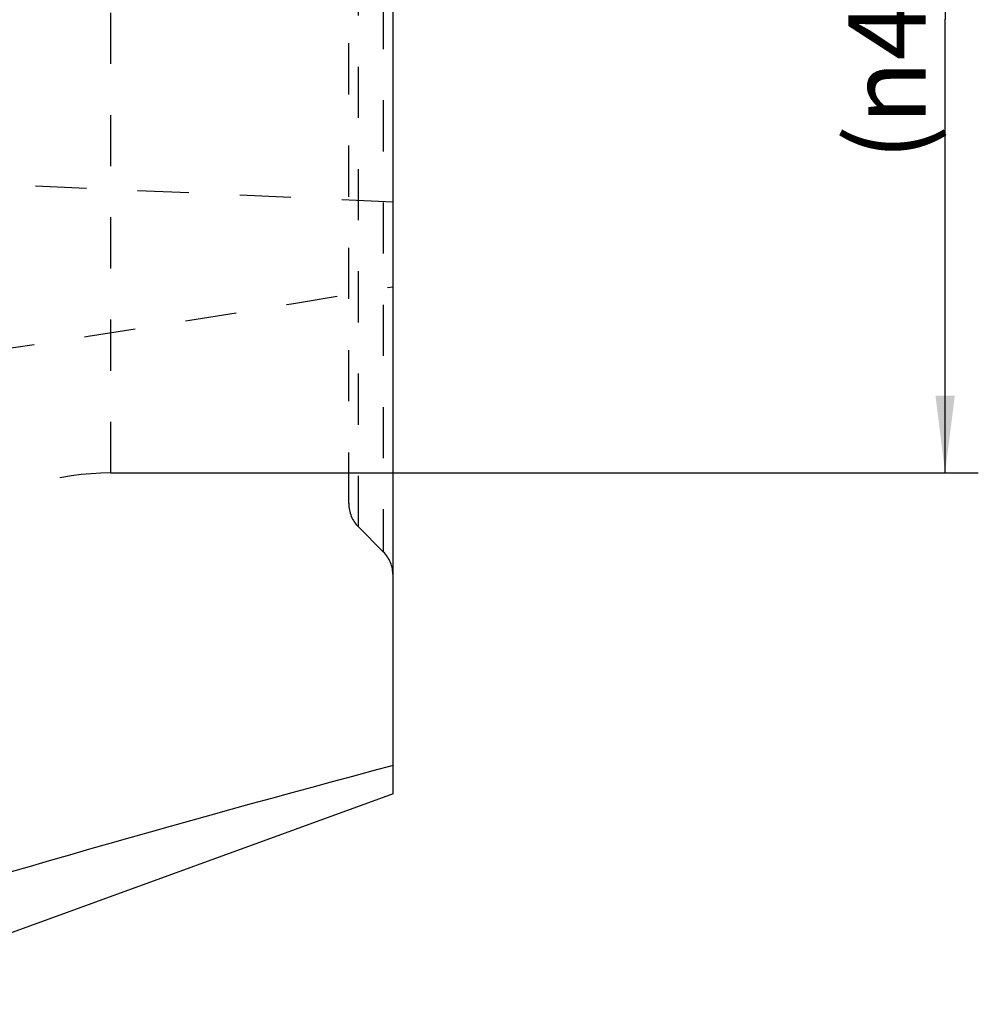
# Model space of a CAD drawing. Units: millimetres. Extents: x 0 to 420, y 0 to 297.
# Drawn here: x 123 to 167, y 99 to 143 of the extents above; entities that cross this region are included whole.
import ezdxf

# ---------------------------------------------------------------- set-up
doc = ezdxf.new("R2010")
doc.units = ezdxf.units.MM
doc.header["$LTSCALE"] = 23.1
doc.linetypes.add('DOT', pattern=[0.2, 0.1, -0.1])
doc.linetypes.add('HIDDEN', pattern=[0.2, 0.1, -0.1])
doc.layers.get('0').update_dxf_attribs({"linetype": 'CONTINUOUS'})
for name, color, linetype in [('607564021-000_CL', 7, 'CONTINUOUS'), ('607564021-000_HL', 7, 'CONTINUOUS'), ('608075141-000-00-ED1_DIM', 7, 'CONTINUOUS'), ('DEFAULT_2', 6, 'HIDDEN')]:
    doc.layers.add(name, color=color, linetype=linetype)
doc.styles.get("Standard").update_dxf_attribs({"font": 'TXT.SHX', "width": 0.7})
doc.dimstyles.new('DIMSTYLE_2', dxfattribs={"dimtxt": 3.5, "dimasz": 3.5, "dimexe": 1.5, "dimexo": 0, "dimgap": 0.875, "dimtad": 1, "dimdec": 3, "dimlfac": 0.1, "dimdsep": 46, "dimtxsty": 'STANDARD', "dimblk": '_FILLED', "dimblk1": '_FILLED', "dimblk2": '_FILLED', "dimcen": 0.09, "dimclrt": 2, "dimadec": 3, "dimazin": 2, "dimtp": 0.05, "dimtm": 0.05, "dimtfac": 1, "dimtdec": 3, "dimtofl": 0, "dimtmove": 0, "dimatfit": 3, "dimldrblk": '_FILLED', "dimfxl": 1, "dimtolj": 1, "dimarcsym": 0})

# ---------------------------------------------------------------- blocks, each defined once
blk = doc.blocks.new('_FILLED')
at = {"color": 0, "linetype": 'BYBLOCK'}
blk.add_solid([(0, 0), (-1, 0.125), (-1, -0.125)], dxfattribs=at)
blk = doc.blocks.new('*D1')
at = {"layer": '608075141-000-00-ED1_DIM', "color": 3, "linetype": 'CONTINUOUS'}
for p, q in [((127.544, 163.558), (166.741, 163.558)), ((165.241, 163.558), (165.241, 143.058)), ((165.241, 122.558), (165.241, 143.058)), ((127.544, 122.558), (166.741, 122.558))]:
    blk.add_line(p, q, dxfattribs=at)
at = {"layer": '608075141-000-00-ED1_DIM', "color": 3, "linetype": 'CONTINUOUS', "xscale": 3.5, "yscale": 3.5, "zscale": 3.5}
for p, rotation in [((165.241, 163.558), 90), ((165.241, 122.558), 270)]:
    blk.add_blockref('_FILLED', p, dxfattribs=dict(at, rotation=rotation))
at = {"layer": '608075141-000-00-ED1_DIM', "color": 2, "linetype": 'CONTINUOUS', "insert": (160.866, 143.058), "char_height": 3.5, "width": 21.625, "attachment_point": 2, "rotation": 90, "line_spacing_factor": 0.9}
blk.add_mtext('(\\fgdt;{\\fgdt;n}\\fTXT.SHX;4.1)', dxfattribs=at)

msp = doc.modelspace()

# ---------------------------------------------------------------- linework, layer by layer
at = {"color": 9, "linetype": 'DOT'}
msp.add_arc((11.3578, 882.1052), 762.1185, 276.9425635, 279.7405027, dxfattribs=at)
at = {"layer": '607564021-000_CL', "color": 7, "linetype": 'CONTINUOUS'}
for q in [(140.2976, 178.0577), (114.1878, 98.5545)]:
    msp.add_line((140.2976, 108.0577), q, dxfattribs=at)
at = {"layer": '607564021-000_CL', "color": 9, "linetype": 'CONTINUOUS'}
msp.add_arc((342.9513, -651.545), 787.4112, 104.9138891, 107.122054, dxfattribs=at)
at = {"layer": '607564021-000_HL', "color": 6, "linetype": 'HIDDEN'}
for p, q in [((138.2976, 121.179), (138.2976, 164.936)), ((140.2976, 134.7945), (94.813, 136.8319)), ((127.544, 122.5577), (138.2976, 122.5577)), ((138.737, 120.1184), (139.8583, 118.997))]:
    msp.add_line(p, q, dxfattribs=at)
for centre, radius, start, end in [((127.544, 110.0577), 12.5, 90, 122.5), ((139.7976, 121.179), 1.5, 180, 225), ((138.7976, 117.9364), 1.5, 0, 45)]:
    msp.add_arc(centre, radius, start, end, dxfattribs=at)
at = {"layer": 'DEFAULT_2', "color": 6, "linetype": 'DOT'}
for p, q in [((139.8583, 167.1184), (139.8583, 118.997)), ((138.737, 120.1184), (138.737, 165.997)), ((127.544, 122.5577), (127.544, 163.5577))]:
    msp.add_line(p, q, dxfattribs=at)

# ---------------------------------------------------------------- dimensions: what is measured, and where the dimension line sits
at = {"layer": '608075141-000-00-ED1_DIM', "color": 3, "linetype": 'CONTINUOUS'}
dim = msp.add_linear_dim(base=(165.2408, 122.5577), p1=(127.544, 163.5577), p2=(127.544, 122.5577), angle=270, text='(%%c<>)', dimstyle='DIMSTYLE_2', dxfattribs=at)
dim.commit()
dim.dimension.update_dxf_attribs({"geometry": '*D1', "text_midpoint": (165.2408, 143.0577), "dimtype": 160})

doc.saveas('drawing.dxf')
